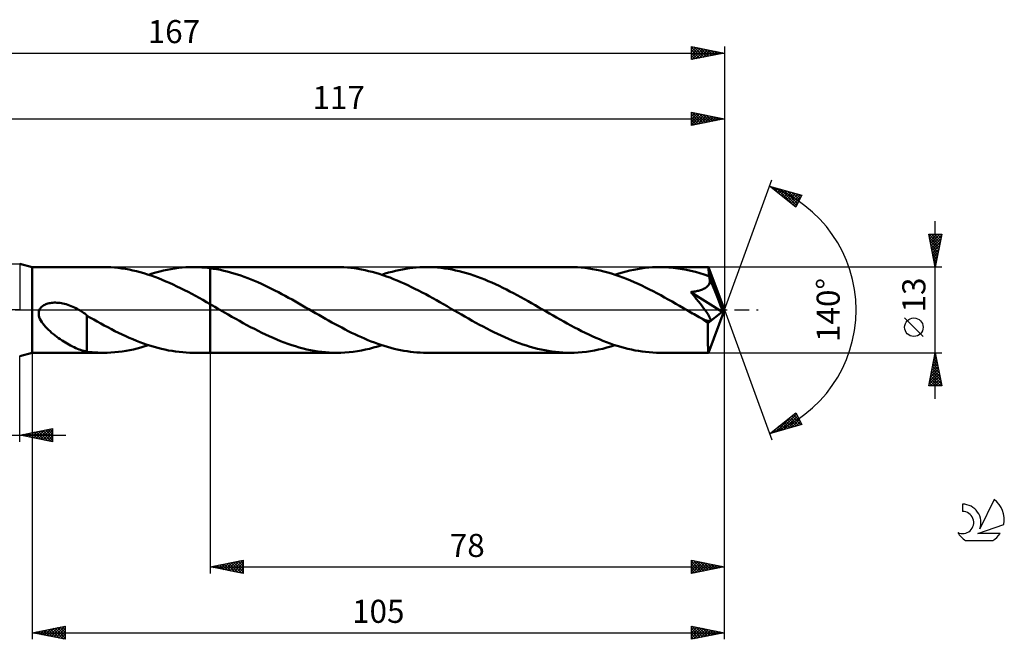
# Model space of a CAD drawing. Units: millimetres. Extents: x -17 to 209, y -50 to 44.
# Drawn here: x 60 to 209, y -50 to 44 of the extents above; entities that cross this region are included whole.
import ezdxf
from ezdxf.enums import TextEntityAlignment as Align

# ---------------------------------------------------------------- set-up
doc = ezdxf.new("R2010")
doc.units = ezdxf.units.MM
doc.header["$LTSCALE"] = 5.55
doc.linetypes.add('LONGDASH_DASH', pattern=[0.85, 0.4, -0.2, 0.05, -0.2])
for name, color, linetype in [('1', 4, 'CONTINUOUS'), ('2', 7, 'CONTINUOUS'), ('4', 2, 'LONGDASH_DASH'), ('CUT', 1, 'CONTINUOUS'), ('NOCUT', 7, 'CONTINUOUS'), ('SK2', 7, 'CONTINUOUS'), ('SK4', 2, 'LONGDASH_DASH'), ('SK6', 5, 'CONTINUOUS')]:
    doc.layers.add(name, color=color, linetype=linetype)
doc.styles.get("Standard").update_dxf_attribs({"font": 'Monospac821 BT'})

msp = doc.modelspace()

# ---------------------------------------------------------------- linework, layer by layer
at = {"layer": '1', "color": 4, "linetype": 'CONTINUOUS', "lineweight": 50}
for p, q in [((62, 6.5), (60.1, 7)), ((62, 6.5), (72.82, 6.5)), ((62, -6.5), (62, 6.5)), ((73.36, 6.49), (72.8, 6.5)), ((73.92, 6.47), (73.36, 6.49)), ((74.48, 6.43), (73.92, 6.47)), ((75.03, 6.37), (74.48, 6.43)), ((75.59, 6.3), (75.03, 6.37)), ((76.14, 6.22), (75.59, 6.3)), ((76.7, 6.12), (76.14, 6.22)), ((77.26, 6), (76.7, 6.12)), ((77.82, 5.87), (77.26, 6)), ((81.34, 5.84), (81.91, 5.98)), ((81.91, 5.98), (82.48, 6.1)), ((82.48, 6.1), (83.05, 6.21)), ((83.05, 6.21), (83.62, 6.29)), ((83.62, 6.29), (84.18, 6.37)), ((84.18, 6.37), (84.75, 6.43)), ((84.75, 6.43), (85.32, 6.47)), ((85.32, 6.47), (85.89, 6.49)), ((85.89, 6.49), (86.45, 6.5)), ((86.88, 6.5), (86.45, 6.5)), ((86.45, 6.5), (89, 6.5)), ((87.3, 6.48), (86.88, 6.5)), ((87.73, 6.46), (87.3, 6.48)), ((88.15, 6.43), (87.73, 6.46)), ((88.58, 6.39), (88.15, 6.43)), ((89, 6.33), (88.58, 6.39)), ((108.2, 6.5), (89, 6.5)), ((89, 6.5), (89, 6.5)), ((89, 6.33), (89, 6.5)), ((89, 0.87), (89, 6.5)), ((89.52, 6.26), (89, 6.34)), ((89, 6.33), (89, 6.33)), ((89, 6.33), (89, 6.33)), ((89, 6.33), (89, 6.33)), ((89, 6.33), (89, 6.33)), ((89, 6.33), (89, 6.33)), ((89, 6.33), (89, 6.33)), ((90.03, 6.18), (89.52, 6.26)), ((90.55, 6.08), (90.03, 6.18)), ((91.06, 5.96), (90.55, 6.08)), ((108.74, 6.49), (108.2, 6.5)), ((109.28, 6.47), (108.74, 6.49)), ((109.81, 6.43), (109.28, 6.47)), ((110.35, 6.38), (109.81, 6.43)), ((110.89, 6.32), (110.35, 6.38)), ((111.43, 6.24), (110.89, 6.32)), ((111.97, 6.14), (111.43, 6.24)), ((112.5, 6.03), (111.97, 6.14)), ((113.04, 5.91), (112.5, 6.03)), ((117.12, 5.94), (117.64, 6.05)), ((117.64, 6.05), (118.17, 6.16)), ((118.17, 6.16), (118.69, 6.25)), ((118.69, 6.25), (119.22, 6.33)), ((119.22, 6.33), (119.74, 6.39)), ((119.74, 6.39), (120.27, 6.44)), ((120.27, 6.44), (120.79, 6.47)), ((120.79, 6.47), (121.32, 6.49)), ((121.32, 6.49), (121.84, 6.5)), ((122.39, 6.49), (121.84, 6.5)), ((143.59, 6.5), (121.84, 6.5)), ((122.94, 6.47), (122.39, 6.49)), ((123.49, 6.43), (122.94, 6.47)), ((124.04, 6.38), (123.49, 6.43)), ((124.59, 6.31), (124.04, 6.38)), ((125.14, 6.22), (124.59, 6.31)), ((125.7, 6.12), (125.14, 6.22)), ((126.24, 6.01), (125.7, 6.12)), ((126.79, 5.88), (126.24, 6.01)), ((144.16, 6.49), (143.59, 6.5)), ((144.73, 6.47), (144.16, 6.49)), ((145.3, 6.43), (144.73, 6.47)), ((145.87, 6.37), (145.3, 6.43)), ((146.45, 6.29), (145.87, 6.37)), ((147.02, 6.2), (146.45, 6.29)), ((147.59, 6.09), (147.02, 6.2)), ((148.16, 5.97), (147.59, 6.09)), ((152.11, 5.84), (152.68, 5.98)), ((152.68, 5.98), (153.25, 6.1)), ((153.25, 6.1), (153.82, 6.2)), ((153.82, 6.2), (154.38, 6.29)), ((154.38, 6.29), (154.95, 6.37)), ((154.95, 6.37), (155.52, 6.43)), ((155.52, 6.43), (156.09, 6.47)), ((156.09, 6.47), (156.66, 6.49)), ((156.66, 6.49), (157.23, 6.5)), ((157.9, 6.49), (157.23, 6.5)), ((164.57, 6.5), (157.23, 6.5)), ((158.57, 6.45), (157.9, 6.49)), ((159.25, 6.4), (158.57, 6.45)), ((159.92, 6.31), (159.25, 6.4)), ((160.6, 6.21), (159.92, 6.31)), ((161.27, 6.09), (160.6, 6.21)), ((161.94, 5.94), (161.27, 6.09)), ((164.58, 6.5), (164.57, 6.5)), ((164.58, 6.49), (164.58, 6.5)), ((164.58, 6.5), (164.58, 6.5)), ((164.58, 6.5), (164.58, 6.5)), ((164.58, 6.5), (164.58, 6.5)), ((164.59, 6.47), (164.58, 6.49)), ((167, 0), (164.58, 6.49)), ((164.58, 6.49), (164.58, 6.49)), ((164.59, 6.43), (164.59, 6.47)), ((164.6, 6.38), (164.59, 6.43)), ((164.6, 6.31), (164.6, 6.38)), ((164.61, 6.22), (164.6, 6.31)), ((164.62, 6.13), (164.61, 6.22)), ((164.62, 6.02), (164.62, 6.13)), ((164.63, 5.89), (164.62, 6.02)), ((78.37, 5.73), (77.82, 5.87)), ((78.93, 5.57), (78.37, 5.73)), ((79.49, 5.39), (78.93, 5.57)), ((80.04, 5.21), (79.49, 5.39)), ((79.63, 5.34), (80.2, 5.53)), ((80.6, 5.01), (80.04, 5.21)), ((80.2, 5.53), (80.77, 5.69)), ((81.16, 4.8), (80.6, 5.01)), ((80.77, 5.69), (81.34, 5.84)), ((81.72, 4.57), (81.16, 4.8)), ((82.28, 4.34), (81.72, 4.57)), ((91.58, 5.84), (91.06, 5.96)), ((92.1, 5.7), (91.58, 5.84)), ((92.61, 5.55), (92.1, 5.7)), ((93.13, 5.39), (92.61, 5.55)), ((93.65, 5.22), (93.13, 5.39)), ((94.17, 5.04), (93.65, 5.22)), ((94.69, 4.84), (94.17, 5.04)), ((95.21, 4.64), (94.69, 4.84)), ((95.72, 4.42), (95.21, 4.64)), ((113.58, 5.77), (113.04, 5.91)), ((114.11, 5.62), (113.58, 5.77)), ((114.65, 5.46), (114.11, 5.62)), ((115.2, 5.29), (114.65, 5.46)), ((115.02, 5.35), (115.55, 5.51)), ((115.74, 5.1), (115.2, 5.29)), ((115.55, 5.51), (116.07, 5.67)), ((116.28, 4.9), (115.74, 5.1)), ((116.07, 5.67), (116.59, 5.81)), ((116.82, 4.69), (116.28, 4.9)), ((116.59, 5.81), (117.12, 5.94)), ((117.36, 4.47), (116.82, 4.69)), ((127.34, 5.74), (126.79, 5.88)), ((127.89, 5.59), (127.34, 5.74)), ((128.44, 5.42), (127.89, 5.59)), ((128.99, 5.24), (128.44, 5.42)), ((129.54, 5.04), (128.99, 5.24)), ((130.09, 4.83), (129.54, 5.04)), ((130.64, 4.62), (130.09, 4.83)), ((131.18, 4.39), (130.64, 4.62)), ((148.73, 5.83), (148.16, 5.97)), ((149.31, 5.68), (148.73, 5.83)), ((149.89, 5.51), (149.31, 5.68)), ((150.46, 5.33), (149.89, 5.51)), ((150.41, 5.34), (150.97, 5.52)), ((151.03, 5.13), (150.46, 5.33)), ((150.97, 5.52), (151.54, 5.69)), ((151.61, 4.92), (151.03, 5.13)), ((151.54, 5.69), (152.11, 5.84)), ((152.18, 4.7), (151.61, 4.92)), ((152.76, 4.46), (152.18, 4.7)), ((162.61, 5.77), (161.94, 5.94)), ((163.29, 5.58), (162.61, 5.77)), ((163.96, 5.37), (163.29, 5.58)), ((164.63, 5.14), (163.96, 5.37)), ((164.63, 5.76), (164.63, 5.89)), ((167, 0), (164.63, 5.76)), ((164.63, 5.14), (164.63, 5.76)), ((164.65, 5.11), (164.63, 5.14)), ((164.67, 5.07), (164.65, 5.11)), ((164.68, 5.03), (164.67, 5.07)), ((164.7, 4.99), (164.68, 5.03)), ((164.71, 4.95), (164.7, 4.99)), ((164.73, 4.91), (164.71, 4.95)), ((164.74, 4.87), (164.73, 4.91)), ((164.77, 4.73), (164.74, 4.87)), ((165.61, 2.78), (164.74, 4.87)), ((164.79, 4.6), (164.77, 4.73)), ((164.8, 4.46), (164.79, 4.6)), ((82.83, 4.09), (82.28, 4.34)), ((83.39, 3.84), (82.83, 4.09)), ((83.95, 3.57), (83.39, 3.84)), ((84.51, 3.3), (83.95, 3.57)), ((85.08, 3.02), (84.51, 3.3)), ((85.64, 2.73), (85.08, 3.02)), ((96.24, 4.2), (95.72, 4.42)), ((96.76, 3.96), (96.24, 4.2)), ((97.28, 3.72), (96.76, 3.96)), ((97.8, 3.47), (97.28, 3.72)), ((98.31, 3.22), (97.8, 3.47)), ((98.83, 2.96), (98.31, 3.22)), ((117.9, 4.23), (117.36, 4.47)), ((118.45, 3.99), (117.9, 4.23)), ((118.99, 3.74), (118.45, 3.99)), ((119.53, 3.48), (118.99, 3.74)), ((120.07, 3.21), (119.53, 3.48)), ((120.61, 2.94), (120.07, 3.21)), ((131.74, 4.15), (131.18, 4.39)), ((132.29, 3.9), (131.74, 4.15)), ((132.84, 3.64), (132.29, 3.9)), ((133.39, 3.37), (132.84, 3.64)), ((133.93, 3.1), (133.39, 3.37)), ((134.48, 2.82), (133.93, 3.1)), ((153.33, 4.22), (152.76, 4.46)), ((153.91, 3.96), (153.33, 4.22)), ((154.48, 3.69), (153.91, 3.96)), ((155.06, 3.41), (154.48, 3.69)), ((155.63, 3.12), (155.06, 3.41)), ((156.21, 2.83), (155.63, 3.12)), ((163.25, 2.96), (163.4, 3.01)), ((163.4, 3.01), (163.55, 3.06)), ((163.55, 3.06), (163.69, 3.11)), ((163.69, 3.11), (163.84, 3.18)), ((163.84, 3.18), (163.98, 3.24)), ((163.98, 3.24), (164.11, 3.32)), ((164.11, 3.32), (164.23, 3.4)), ((164.23, 3.4), (164.35, 3.49)), ((164.35, 3.49), (164.46, 3.59)), ((164.46, 3.59), (164.55, 3.7)), ((164.55, 3.7), (164.63, 3.81)), ((164.63, 3.81), (164.7, 3.93)), ((164.7, 3.93), (164.75, 4.06)), ((164.75, 4.06), (164.78, 4.19)), ((164.78, 4.19), (164.8, 4.32)), ((164.8, 4.32), (164.8, 4.46)), ((86.2, 2.43), (85.64, 2.73)), ((86.76, 2.13), (86.2, 2.43)), ((87.32, 1.82), (86.76, 2.13)), ((87.88, 1.51), (87.32, 1.82)), ((88.44, 1.19), (87.88, 1.51)), ((99.35, 2.69), (98.83, 2.96)), ((99.87, 2.41), (99.35, 2.69)), ((100.38, 2.13), (99.87, 2.41)), ((100.9, 1.85), (100.38, 2.13)), ((101.42, 1.56), (100.9, 1.85)), ((101.93, 1.27), (101.42, 1.56)), ((121.15, 2.66), (120.61, 2.94)), ((121.69, 2.37), (121.15, 2.66)), ((122.23, 2.08), (121.69, 2.37)), ((122.77, 1.78), (122.23, 2.08)), ((123.31, 1.48), (122.77, 1.78)), ((135.03, 2.53), (134.48, 2.82)), ((135.58, 2.23), (135.03, 2.53)), ((136.13, 1.93), (135.58, 2.23)), ((136.68, 1.63), (136.13, 1.93)), ((137.22, 1.32), (136.68, 1.63)), ((156.78, 2.53), (156.21, 2.83)), ((157.35, 2.22), (156.78, 2.53)), ((157.92, 1.91), (157.35, 2.22)), ((158.49, 1.59), (157.92, 1.91)), ((159.06, 1.27), (158.49, 1.59)), ((161.91, 2.71), (162.09, 2.73)), ((162.35, 2.18), (161.91, 2.71)), ((166.67, -0.27), (161.91, 2.71)), ((162.09, 2.73), (162.26, 2.75)), ((162.26, 2.75), (162.44, 2.78)), ((162.73, 1.71), (162.35, 2.18)), ((162.44, 2.78), (162.61, 2.81)), ((162.61, 2.81), (162.77, 2.85)), ((163.08, 1.29), (162.73, 1.71)), ((162.77, 2.85), (162.94, 2.88)), ((162.94, 2.88), (163.1, 2.92)), ((163.1, 2.92), (163.25, 2.96)), ((166.01, 1.8), (165.61, 2.78)), ((166.24, 1.21), (166.01, 1.8)), ((63.01, -0.26), (63.1, 0)), ((63.1, 0), (63.17, 0.15)), ((63.17, 0.15), (63.27, 0.28)), ((63.27, 0.28), (63.37, 0.41)), ((63.37, 0.41), (63.5, 0.52)), ((63.5, 0.52), (63.63, 0.62)), ((63.63, 0.62), (63.77, 0.71)), ((63.77, 0.71), (63.92, 0.79)), ((63.92, 0.79), (64.07, 0.86)), ((64.07, 0.86), (64.23, 0.92)), ((64.23, 0.92), (64.39, 0.97)), ((64.39, 0.97), (64.56, 1.01)), ((64.56, 1.01), (64.74, 1.05)), ((64.74, 1.05), (64.92, 1.07)), ((64.92, 1.07), (65.12, 1.09)), ((65.12, 1.09), (65.32, 1.11)), ((65.32, 1.11), (65.53, 1.11)), ((65.74, 1.1), (65.53, 1.11)), ((65.96, 1.09), (65.74, 1.1)), ((66.19, 1.06), (65.96, 1.09)), ((66.42, 1.03), (66.19, 1.06)), ((66.65, 0.98), (66.42, 1.03)), ((66.9, 0.92), (66.65, 0.98)), ((67.14, 0.86), (66.9, 0.92)), ((67.39, 0.78), (67.14, 0.86)), ((67.64, 0.69), (67.39, 0.78)), ((67.9, 0.59), (67.64, 0.69)), ((68.14, 0.49), (67.9, 0.59)), ((68.39, 0.37), (68.14, 0.49)), ((68.64, 0.25), (68.39, 0.37)), ((68.89, 0.11), (68.64, 0.25)), ((68.92, 0.1), (68.89, 0.11)), ((68.95, 0.08), (68.92, 0.1)), ((68.99, 0.06), (68.95, 0.08)), ((69.02, 0.04), (68.99, 0.06)), ((69.05, 0.02), (69.02, 0.04)), ((69.09, 0), (69.05, 0.02)), ((69.26, -0.1), (69.09, 0)), ((89, 0.87), (88.44, 1.19)), ((89.36, 0.66), (89, 0.87)), ((89, 0.87), (89, 0.87)), ((89, 0.87), (89, 0.87)), ((89, 0.87), (89, 0.87)), ((89, 0), (89, 0.87)), ((89, 0), (89, 0.87)), ((89, -6.5), (89, 0.87)), ((89, -6.5), (89, 0)), ((89, -6.5), (89, 0)), ((89.72, 0.45), (89.36, 0.66)), ((90.09, 0.24), (89.72, 0.45)), ((90.45, 0.03), (90.09, 0.24)), ((90.81, -0.17), (90.45, 0.03)), ((102.45, 0.98), (101.93, 1.27)), ((102.97, 0.68), (102.45, 0.98)), ((103.48, 0.38), (102.97, 0.68)), ((103.98, 0.1), (103.48, 0.38)), ((104.48, -0.19), (103.98, 0.1)), ((123.85, 1.17), (123.31, 1.48)), ((124.39, 0.87), (123.85, 1.17)), ((124.93, 0.55), (124.39, 0.87)), ((125.47, 0.24), (124.93, 0.55)), ((126.02, -0.07), (125.47, 0.24)), ((137.77, 1.01), (137.22, 1.32)), ((138.32, 0.7), (137.77, 1.01)), ((138.87, 0.38), (138.32, 0.7)), ((139.41, 0.07), (138.87, 0.38)), ((139.95, -0.24), (139.41, 0.07)), ((159.64, 0.94), (159.06, 1.27)), ((160.22, 0.61), (159.64, 0.94)), ((160.79, 0.28), (160.22, 0.61)), ((161.37, -0.05), (160.79, 0.28)), ((163.37, 0.91), (163.08, 1.29)), ((163.63, 0.58), (163.37, 0.91)), ((163.86, 0.29), (163.63, 0.58)), ((164.05, 0.03), (163.86, 0.29)), ((164.21, -0.19), (164.05, 0.03)), ((164.58, -6.49), (167, 0)), ((166.38, 0.82), (166.24, 1.21)), ((166.48, 0.54), (166.38, 0.82)), ((166.55, 0.32), (166.48, 0.54)), ((166.6, 0.15), (166.55, 0.32)), ((166.6, 0.08), (166.59, 0.15)), ((167, 0), (166.59, 0.15)), ((166.6, 0.15), (166.59, 0.15)), ((167, 0), (166.6, 0.15)), ((166.62, 0.01), (166.6, 0.08)), ((166.63, -0.05), (166.62, 0.01)), ((62.98, -0.54), (63.01, -0.26)), ((63.01, -0.82), (62.98, -0.54)), ((63.07, -1.09), (63.01, -0.82)), ((63.17, -1.35), (63.07, -1.09)), ((63.3, -1.6), (63.17, -1.35)), ((69.44, -0.21), (69.26, -0.1)), ((69.61, -0.32), (69.44, -0.21)), ((69.78, -0.44), (69.61, -0.32)), ((69.96, -0.56), (69.78, -0.44)), ((70.13, -0.68), (69.96, -0.56)), ((70.3, -0.81), (70.13, -0.68)), ((70.3, -2.96), (70.3, -0.81)), ((70.82, -1.18), (70.3, -0.88)), ((71.33, -1.47), (70.82, -1.18)), ((71.85, -1.76), (71.33, -1.47)), ((91.17, -0.38), (90.81, -0.17)), ((91.74, -0.71), (91.17, -0.38)), ((92.3, -1.03), (91.74, -0.71)), ((92.87, -1.35), (92.3, -1.03)), ((93.44, -1.67), (92.87, -1.35)), ((104.98, -0.48), (104.48, -0.19)), ((105.48, -0.76), (104.98, -0.48)), ((105.98, -1.05), (105.48, -0.76)), ((106.47, -1.33), (105.98, -1.05)), ((106.97, -1.61), (106.47, -1.33)), ((126.56, -0.38), (126.02, -0.07)), ((127.11, -0.7), (126.56, -0.38)), ((127.65, -1.01), (127.11, -0.7)), ((128.2, -1.32), (127.65, -1.01)), ((128.75, -1.63), (128.2, -1.32)), ((140.49, -0.55), (139.95, -0.24)), ((141.02, -0.86), (140.49, -0.55)), ((141.56, -1.16), (141.02, -0.86)), ((142.1, -1.47), (141.56, -1.16)), ((142.64, -1.77), (142.1, -1.47)), ((161.94, -0.38), (161.37, -0.05)), ((162.18, -0.52), (161.94, -0.38)), ((162.43, -0.66), (162.18, -0.52)), ((162.67, -0.8), (162.43, -0.66)), ((162.91, -0.94), (162.67, -0.8)), ((163.16, -1.08), (162.91, -0.94)), ((163.4, -1.22), (163.16, -1.08)), ((163.5, -1.27), (163.4, -1.22)), ((163.61, -1.32), (163.5, -1.27)), ((163.71, -1.37), (163.61, -1.32)), ((163.81, -1.42), (163.71, -1.37)), ((163.91, -1.46), (163.81, -1.42)), ((164.01, -1.51), (163.91, -1.46)), ((164.34, -0.38), (164.21, -0.19)), ((164.45, -0.54), (164.34, -0.38)), ((164.54, -0.68), (164.45, -0.54)), ((164.51, -2.01), (166.67, -0.27)), ((164.61, -0.8), (164.54, -0.68)), ((164.67, -0.9), (164.61, -0.8)), ((164.72, -1), (164.67, -0.9)), ((164.77, -1.09), (164.72, -1)), ((164.81, -1.18), (164.77, -1.09)), ((164.85, -1.26), (164.81, -1.18)), ((164.87, -1.34), (164.85, -1.26)), ((164.89, -1.42), (164.87, -1.34)), ((164.88, -1.55), (164.89, -1.48)), ((164.89, -1.48), (164.89, -1.42)), ((166.64, -0.11), (166.63, -0.05)), ((166.65, -0.16), (166.64, -0.11)), ((166.66, -0.22), (166.65, -0.16)), ((166.67, -0.27), (166.66, -0.22)), ((63.44, -1.84), (63.3, -1.6)), ((63.61, -2.07), (63.44, -1.84)), ((63.79, -2.3), (63.61, -2.07)), ((63.99, -2.54), (63.79, -2.3)), ((64.21, -2.77), (63.99, -2.54)), ((64.45, -3), (64.21, -2.77)), ((70.3, -2.96), (70.3, -2.96)), ((70.3, -2.96), (70.3, -2.96)), ((70.3, -2.96), (70.3, -2.96)), ((70.3, -2.96), (70.3, -2.96)), ((70.3, -2.96), (70.3, -2.96)), ((70.3, -2.96), (70.3, -2.96)), ((70.3, -6.34), (70.3, -2.96)), ((72.39, -2.06), (71.85, -1.76)), ((72.92, -2.35), (72.39, -2.06)), ((73.47, -2.64), (72.92, -2.35)), ((74.01, -2.92), (73.47, -2.64)), ((74.55, -3.2), (74.01, -2.92)), ((94, -1.99), (93.44, -1.67)), ((94.57, -2.29), (94, -1.99)), ((95.14, -2.6), (94.57, -2.29)), ((95.71, -2.89), (95.14, -2.6)), ((96.27, -3.18), (95.71, -2.89)), ((107.47, -1.89), (106.97, -1.61)), ((107.97, -2.16), (107.47, -1.89)), ((108.46, -2.43), (107.97, -2.16)), ((108.96, -2.69), (108.46, -2.43)), ((109.46, -2.95), (108.96, -2.69)), ((109.95, -3.2), (109.46, -2.95)), ((129.3, -1.94), (128.75, -1.63)), ((129.85, -2.24), (129.3, -1.94)), ((130.4, -2.53), (129.85, -2.24)), ((130.95, -2.82), (130.4, -2.53)), ((131.5, -3.1), (130.95, -2.82)), ((143.18, -2.07), (142.64, -1.77)), ((143.72, -2.36), (143.18, -2.07)), ((144.26, -2.65), (143.72, -2.36)), ((144.8, -2.93), (144.26, -2.65)), ((145.34, -3.2), (144.8, -2.93)), ((164.11, -1.54), (164.01, -1.51)), ((164.21, -1.58), (164.11, -1.54)), ((164.3, -1.61), (164.21, -1.58)), ((164.39, -1.64), (164.3, -1.61)), ((164.48, -1.66), (164.39, -1.64)), ((164.56, -1.67), (164.48, -1.66)), ((164.5, -2.8), (164.51, -2.41)), ((164.5, -3.17), (164.5, -2.8)), ((164.51, -2.41), (164.51, -2.01)), ((164.64, -1.68), (164.56, -1.67)), ((164.64, -1.68), (164.71, -1.68)), ((164.71, -1.68), (164.78, -1.66)), ((164.78, -1.66), (164.83, -1.63)), ((164.83, -1.63), (164.86, -1.6)), ((164.86, -1.6), (164.88, -1.55)), ((64.7, -3.23), (64.45, -3)), ((64.95, -3.45), (64.7, -3.23)), ((65.21, -3.66), (64.95, -3.45)), ((65.47, -3.87), (65.21, -3.66)), ((65.73, -4.07), (65.47, -3.87)), ((65.99, -4.26), (65.73, -4.07)), ((66.25, -4.44), (65.99, -4.26)), ((66.52, -4.62), (66.25, -4.44)), ((75.1, -3.47), (74.55, -3.2)), ((75.64, -3.73), (75.1, -3.47)), ((76.18, -3.98), (75.64, -3.73)), ((76.72, -4.22), (76.18, -3.98)), ((77.26, -4.45), (76.72, -4.22)), ((77.81, -4.68), (77.26, -4.45)), ((96.84, -3.46), (96.27, -3.18)), ((97.4, -3.74), (96.84, -3.46)), ((97.97, -4), (97.4, -3.74)), ((98.54, -4.25), (97.97, -4)), ((99.1, -4.49), (98.54, -4.25)), ((110.45, -3.45), (109.95, -3.2)), ((110.94, -3.69), (110.45, -3.45)), ((111.44, -3.92), (110.94, -3.69)), ((111.94, -4.14), (111.44, -3.92)), ((112.43, -4.36), (111.94, -4.14)), ((112.93, -4.57), (112.43, -4.36)), ((132.05, -3.38), (131.5, -3.1)), ((132.6, -3.64), (132.05, -3.38)), ((133.15, -3.9), (132.6, -3.64)), ((133.7, -4.15), (133.15, -3.9)), ((134.24, -4.39), (133.7, -4.15)), ((134.79, -4.62), (134.24, -4.39)), ((145.88, -3.47), (145.34, -3.2)), ((146.42, -3.73), (145.88, -3.47)), ((146.96, -3.98), (146.42, -3.73)), ((147.5, -4.22), (146.96, -3.98)), ((148.04, -4.45), (147.5, -4.22)), ((148.58, -4.68), (148.04, -4.45)), ((164.51, -3.53), (164.5, -3.17)), ((164.51, -3.88), (164.51, -3.53)), ((164.51, -4.22), (164.51, -3.88)), ((164.51, -4.54), (164.51, -4.22)), ((66.78, -4.79), (66.52, -4.62)), ((67.04, -4.95), (66.78, -4.79)), ((67.3, -5.11), (67.04, -4.95)), ((67.57, -5.26), (67.3, -5.11)), ((67.83, -5.4), (67.57, -5.26)), ((68.09, -5.54), (67.83, -5.4)), ((68.35, -5.66), (68.09, -5.54)), ((68.6, -5.78), (68.35, -5.66)), ((68.85, -5.89), (68.6, -5.78)), ((69.1, -5.98), (68.85, -5.89)), ((77.37, -5.98), (77.93, -5.84)), ((78.35, -4.89), (77.81, -4.68)), ((77.93, -5.84), (78.5, -5.69)), ((78.89, -5.09), (78.35, -4.89)), ((78.5, -5.69), (79.07, -5.52)), ((79.43, -5.28), (78.89, -5.09)), ((79.07, -5.52), (79.63, -5.34)), ((79.97, -5.45), (79.43, -5.28)), ((80.51, -5.62), (79.97, -5.45)), ((81.05, -5.77), (80.51, -5.62)), ((81.59, -5.9), (81.05, -5.77)), ((82.13, -6.03), (81.59, -5.9)), ((99.67, -4.72), (99.1, -4.49)), ((100.23, -4.94), (99.67, -4.72)), ((100.8, -5.15), (100.23, -4.94)), ((101.37, -5.34), (100.8, -5.15)), ((101.94, -5.52), (101.37, -5.34)), ((102.51, -5.69), (101.94, -5.52)), ((103.08, -5.84), (102.51, -5.69)), ((103.65, -5.98), (103.08, -5.84)), ((112.56, -6.02), (113.18, -5.88)), ((113.42, -4.77), (112.93, -4.57)), ((113.18, -5.88), (113.79, -5.72)), ((113.91, -4.96), (113.42, -4.77)), ((113.79, -5.72), (114.41, -5.54)), ((114.41, -5.14), (113.91, -4.96)), ((114.91, -5.31), (114.41, -5.14)), ((114.41, -5.54), (115.02, -5.35)), ((115.4, -5.47), (114.91, -5.31)), ((115.9, -5.62), (115.4, -5.47)), ((116.39, -5.76), (115.9, -5.62)), ((116.89, -5.88), (116.39, -5.76)), ((117.38, -6), (116.89, -5.88)), ((135.34, -4.84), (134.79, -4.62)), ((135.89, -5.04), (135.34, -4.84)), ((136.45, -5.24), (135.89, -5.04)), ((137, -5.42), (136.45, -5.24)), ((137.54, -5.59), (137, -5.42)), ((138.09, -5.74), (137.54, -5.59)), ((138.65, -5.89), (138.09, -5.74)), ((139.2, -6.01), (138.65, -5.89)), ((147.93, -6.02), (148.55, -5.88)), ((148.55, -5.88), (149.17, -5.72)), ((149.12, -4.89), (148.58, -4.68)), ((149.66, -5.09), (149.12, -4.89)), ((149.17, -5.72), (149.79, -5.54)), ((150.2, -5.28), (149.66, -5.09)), ((149.79, -5.54), (150.41, -5.34)), ((150.74, -5.45), (150.2, -5.28)), ((151.28, -5.62), (150.74, -5.45)), ((151.82, -5.77), (151.28, -5.62)), ((152.37, -5.9), (151.82, -5.77)), ((152.91, -6.03), (152.37, -5.9)), ((164.51, -4.85), (164.51, -4.54)), ((164.52, -5.13), (164.51, -4.85)), ((164.52, -5.39), (164.52, -5.13)), ((164.53, -5.62), (164.52, -5.39)), ((164.53, -5.82), (164.53, -5.62)), ((164.54, -6), (164.53, -5.82)), ((60.1, -7), (62, -6.5)), ((62, -6.5), (72.82, -6.5)), ((69.34, -6.07), (69.1, -5.98)), ((69.58, -6.15), (69.34, -6.07)), ((69.82, -6.21), (69.58, -6.15)), ((70.06, -6.27), (69.82, -6.21)), ((70.3, -6.32), (70.06, -6.27)), ((70.7, -6.39), (70.3, -6.34)), ((71.11, -6.43), (70.7, -6.39)), ((71.52, -6.46), (71.11, -6.43)), ((71.95, -6.48), (71.52, -6.46)), ((72.38, -6.5), (71.95, -6.48)), ((72.81, -6.5), (72.38, -6.5)), ((72.81, -6.5), (73.38, -6.49)), ((73.38, -6.49), (73.95, -6.47)), ((73.95, -6.47), (74.52, -6.43)), ((74.52, -6.43), (75.09, -6.37)), ((75.09, -6.37), (75.66, -6.29)), ((75.66, -6.29), (76.23, -6.2)), ((76.23, -6.2), (76.79, -6.1)), ((76.79, -6.1), (77.37, -5.98)), ((82.67, -6.14), (82.13, -6.03)), ((83.21, -6.23), (82.67, -6.14)), ((83.75, -6.31), (83.21, -6.23)), ((84.3, -6.38), (83.75, -6.31)), ((84.84, -6.43), (84.3, -6.38)), ((85.37, -6.47), (84.84, -6.43)), ((85.91, -6.49), (85.37, -6.47)), ((86.45, -6.5), (85.91, -6.49)), ((86.45, -6.5), (89, -6.5)), ((89, -6.5), (89, -6.5)), ((89, -6.5), (108.2, -6.5)), ((104.22, -6.1), (103.65, -5.98)), ((104.79, -6.2), (104.22, -6.1)), ((105.36, -6.29), (104.79, -6.2)), ((105.93, -6.37), (105.36, -6.29)), ((106.49, -6.43), (105.93, -6.37)), ((107.06, -6.47), (106.49, -6.43)), ((107.63, -6.49), (107.06, -6.47)), ((108.2, -6.5), (107.63, -6.49)), ((108.2, -6.5), (108.83, -6.49)), ((108.83, -6.49), (109.45, -6.46)), ((109.45, -6.46), (110.08, -6.41)), ((110.08, -6.41), (110.7, -6.34)), ((110.7, -6.34), (111.33, -6.25)), ((111.33, -6.25), (111.95, -6.15)), ((111.95, -6.15), (112.56, -6.02)), ((117.88, -6.1), (117.38, -6)), ((118.38, -6.2), (117.88, -6.1)), ((118.87, -6.28), (118.38, -6.2)), ((119.37, -6.34), (118.87, -6.28)), ((119.86, -6.4), (119.37, -6.34)), ((120.36, -6.44), (119.86, -6.4)), ((120.85, -6.48), (120.36, -6.44)), ((121.34, -6.49), (120.85, -6.48)), ((121.84, -6.5), (121.34, -6.49)), ((121.84, -6.5), (143.59, -6.5)), ((139.75, -6.13), (139.2, -6.01)), ((140.29, -6.22), (139.75, -6.13)), ((140.84, -6.31), (140.29, -6.22)), ((141.39, -6.38), (140.84, -6.31)), ((141.93, -6.43), (141.39, -6.38)), ((142.49, -6.47), (141.93, -6.43)), ((143.04, -6.49), (142.49, -6.47)), ((143.59, -6.5), (143.04, -6.49)), ((143.59, -6.5), (144.21, -6.49)), ((144.21, -6.49), (144.83, -6.46)), ((144.83, -6.46), (145.45, -6.41)), ((145.45, -6.41), (146.07, -6.34)), ((146.07, -6.34), (146.69, -6.25)), ((146.69, -6.25), (147.31, -6.15)), ((147.31, -6.15), (147.93, -6.02)), ((153.45, -6.14), (152.91, -6.03)), ((153.99, -6.23), (153.45, -6.14)), ((154.53, -6.31), (153.99, -6.23)), ((155.06, -6.38), (154.53, -6.31)), ((155.6, -6.43), (155.06, -6.38)), ((156.15, -6.47), (155.6, -6.43)), ((156.69, -6.49), (156.15, -6.47)), ((157.23, -6.5), (156.69, -6.49)), ((157.23, -6.5), (164.57, -6.5)), ((164.54, -6.15), (164.54, -6)), ((164.55, -6.27), (164.54, -6.15)), ((164.55, -6.37), (164.55, -6.27)), ((164.56, -6.44), (164.55, -6.37)), ((164.57, -6.49), (164.56, -6.44)), ((164.57, -6.5), (164.57, -6.49)), ((164.57, -6.5), (164.58, -6.5)), ((164.58, -6.5), (164.58, -6.49)), ((164.58, -6.49), (164.58, -6.49)), ((164.58, -6.5), (164.58, -6.5)), ((164.58, -6.5), (164.58, -6.5)), ((164.58, -6.5), (164.58, -6.5))]:
    msp.add_line(p, q, dxfattribs=at)
msp.add_ellipse((167, 0), major_axis=(-9.19, 5.97), ratio=0.278612, start_param=1.35449, end_param=1.479722, dxfattribs=at)
at = {"layer": '2', "color": 7, "linetype": 'CONTINUOUS', "lineweight": 25}
for p, q in [((162, 28), (162, 30)), ((162, 30), (167, 29)), ((162, 29.78), (162.18, 29.96)), ((162, 29.35), (162.54, 29.89)), ((162.16, 29.97), (163.77, 28.35)), ((167, 30), (167, 0)), ((50, 29), (167, 29)), ((162, 28.93), (162.89, 29.82)), ((162, 28.51), (163.24, 29.75)), ((162, 29.7), (163.42, 28.28)), ((162, 28.08), (163.6, 29.68)), ((162, 29.28), (163.07, 28.21)), ((167, 29), (162, 28)), ((162, 28.86), (162.71, 28.14)), ((162, 28.43), (162.36, 28.07)), ((162.43, 28.09), (163.95, 29.61)), ((162.69, 29.86), (164.13, 28.43)), ((162.96, 28.19), (164.31, 29.54)), ((163.22, 29.76), (164.48, 28.5)), ((163.49, 28.3), (164.66, 29.47)), ((163.75, 29.65), (164.83, 28.57)), ((164.02, 28.4), (165.01, 29.4)), ((164.28, 29.54), (165.19, 28.64)), ((164.55, 28.51), (165.37, 29.33)), ((164.81, 29.44), (165.54, 28.71)), ((165.08, 28.62), (165.72, 29.26)), ((165.34, 29.33), (165.9, 28.78)), ((165.61, 28.72), (166.07, 29.19)), ((165.87, 29.23), (166.25, 28.85)), ((166.14, 28.83), (166.43, 29.11)), ((166.4, 29.12), (166.6, 28.92)), ((166.67, 28.93), (166.78, 29.04)), ((166.93, 29.01), (166.96, 28.99)), ((162, 28.01), (162.01, 28)), ((167, 0), (174.18, 19.73)), ((173.84, 18.79), (178.75, 17.4)), ((177.83, 15.62), (173.84, 18.79)), ((173.85, 18.78), (173.86, 18.79)), ((174.09, 18.6), (174.19, 18.69)), ((174.32, 18.66), (175.51, 17.46)), ((174.33, 18.41), (174.52, 18.6)), ((174.56, 18.22), (174.85, 18.51)), ((174.8, 18.03), (175.18, 18.41)), ((174.91, 18.49), (177.58, 15.82)), ((175.04, 17.84), (175.51, 18.32)), ((175.27, 17.66), (175.84, 18.22)), ((175.5, 18.32), (177.96, 15.87)), ((175.51, 17.47), (176.17, 18.13)), ((175.74, 17.28), (176.5, 18.04)), ((175.98, 17.09), (176.83, 17.94)), ((176.1, 18.15), (178.1, 16.15)), ((176.69, 17.98), (178.25, 16.43)), ((176.22, 16.9), (177.16, 17.85)), ((176.45, 16.72), (177.49, 17.76)), ((176.69, 16.53), (177.82, 17.66)), ((176.93, 16.34), (178.15, 17.57)), ((177.16, 16.15), (178.48, 17.47)), ((177.28, 17.82), (178.39, 16.71)), ((177.4, 15.96), (178.65, 17.22)), ((178.75, 17.4), (177.83, 15.62)), ((177.88, 17.65), (178.53, 16.99)), ((178.47, 17.48), (178.68, 17.27)), ((177.64, 15.78), (178.2, 16.34)), ((199, -13.5), (199, 13.5)), ((199, 6.5), (198, 11.5)), ((198, 11.5), (200, 11.5)), ((198.02, 11.5), (199.67, 9.85)), ((198.07, 11.15), (198.42, 11.5)), ((198.1, 11), (199.6, 9.5)), ((198.14, 10.8), (198.84, 11.5)), ((198.21, 10.45), (199.26, 11.5)), ((198.21, 10.47), (199.53, 9.15)), ((198.28, 10.09), (199.69, 11.5)), ((198.35, 9.74), (199.97, 11.36)), ((198.42, 9.39), (199.87, 10.83)), ((198.45, 11.5), (199.74, 10.21)), ((198.87, 11.5), (199.81, 10.56)), ((200, 11.5), (199, 6.5)), ((199.3, 11.5), (199.88, 10.91)), ((199.72, 11.5), (199.95, 11.27)), ((198.31, 9.94), (199.46, 8.79)), ((198.42, 9.41), (199.39, 8.44)), ((198.49, 9.03), (199.76, 10.3)), ((198.56, 8.68), (199.65, 9.77)), ((198.63, 8.33), (199.55, 9.24)), ((198.52, 8.88), (199.32, 8.08)), ((198.63, 8.35), (199.25, 7.73)), ((198.71, 7.97), (199.44, 8.71)), ((198.74, 7.82), (199.18, 7.38)), ((198.78, 7.62), (199.34, 8.18)), ((198.85, 7.27), (199.23, 7.65)), ((200, 6.5), (164.63, 6.5)), ((198.84, 7.29), (199.1, 7.02)), ((198.92, 6.91), (199.12, 7.12)), ((198.95, 6.76), (199.03, 6.67)), ((198.99, 6.56), (199.02, 6.59)), ((167, -40), (167, 0)), ((167, -50), (167, 0)), ((167, 0), (174.18, -19.73)), ((197.15, -4.02), (194.35, -1.22)), ((60.1, -20), (60.1, -7)), ((62, -6.5), (62, -50)), ((89, -6.5), (89, -40)), ((164.63, -6.5), (200, -6.5)), ((198, -11.5), (199, -6.5)), ((198.78, -7.59), (199.14, -7.22)), ((198.87, -7.16), (199.2, -7.49)), ((198.89, -7.06), (199.07, -6.87)), ((198.94, -6.81), (199.09, -6.96)), ((198.99, -6.53), (199, -6.52)), ((199, -6.5), (200, -11.5)), ((198.36, -9.71), (199.43, -8.64)), ((198.46, -9.18), (199.36, -8.28)), ((198.51, -8.93), (199.73, -10.15)), ((198.57, -8.65), (199.29, -7.93)), ((198.58, -8.58), (199.62, -9.62)), ((198.66, -8.22), (199.52, -9.09)), ((198.68, -8.12), (199.22, -7.58)), ((198.73, -7.87), (199.41, -8.56)), ((198.8, -7.52), (199.31, -8.03)), ((198.04, -11.3), (199.64, -9.7)), ((198.15, -10.77), (199.57, -9.35)), ((198.23, -10.35), (199.39, -11.5)), ((198.25, -10.24), (199.5, -8.99)), ((198.26, -11.5), (199.71, -10.05)), ((198.3, -9.99), (199.81, -11.5)), ((198.37, -9.64), (199.94, -11.21)), ((198.44, -9.28), (199.84, -10.68)), ((198.69, -11.5), (199.78, -10.41)), ((200, -11.5), (198, -11.5)), ((198.02, -11.41), (198.11, -11.5)), ((198.09, -11.05), (198.54, -11.5)), ((198.16, -10.7), (198.96, -11.5)), ((199.11, -11.5), (199.85, -10.76)), ((199.54, -11.5), (199.92, -11.11)), ((199.96, -11.5), (199.99, -11.47)), ((173.84, -18.79), (177.83, -15.62)), ((174.84, -18.51), (177.35, -16.01)), ((175.44, -18.34), (177.94, -15.83)), ((176.03, -18.17), (178.09, -16.12)), ((176.62, -18), (178.23, -16.4)), ((177.01, -16.28), (178.27, -17.54)), ((177.24, -16.09), (178.6, -17.44)), ((177.48, -15.9), (178.5, -16.91)), ((177.72, -15.71), (178.05, -16.04)), ((177.83, -15.62), (178.75, -17.4)), ((178.75, -17.4), (173.84, -18.79)), ((174.25, -18.68), (175.27, -17.65)), ((175.12, -17.78), (175.63, -18.29)), ((175.35, -17.59), (175.96, -18.19)), ((175.59, -17.4), (176.29, -18.1)), ((175.83, -17.21), (176.62, -18)), ((176.06, -17.03), (176.95, -17.91)), ((176.3, -16.84), (177.28, -17.82)), ((176.54, -16.65), (177.61, -17.72)), ((176.77, -16.46), (177.94, -17.63)), ((177.21, -17.83), (178.37, -16.68)), ((177.81, -17.67), (178.52, -16.96)), ((178.4, -17.5), (178.66, -17.24)), ((31.1, -19), (67.1, -19)), ((60.1, -19), (65.1, -18)), ((65.1, -20), (60.1, -19)), ((60.12, -19), (60.13, -19.01)), ((60.14, -19.01), (60.16, -18.99)), ((60.48, -18.92), (60.66, -19.11)), ((60.5, -19.08), (60.69, -18.88)), ((60.83, -18.85), (61.19, -19.22)), ((60.85, -19.15), (61.22, -18.78)), ((61.18, -18.78), (61.72, -19.32)), ((61.2, -19.22), (61.75, -18.67)), ((61.54, -18.71), (62.25, -19.43)), ((61.56, -19.29), (62.29, -18.56)), ((61.89, -18.64), (62.78, -19.54)), ((61.91, -19.36), (62.82, -18.46)), ((62.24, -18.57), (63.31, -19.64)), ((62.26, -19.43), (63.35, -18.35)), ((62.6, -18.5), (63.85, -19.75)), ((62.62, -19.5), (63.88, -18.24)), ((62.95, -18.43), (64.38, -19.86)), ((62.97, -19.57), (64.41, -18.14)), ((63.3, -18.36), (64.91, -19.96)), ((63.32, -19.64), (64.94, -18.03)), ((63.66, -18.29), (65.1, -19.73)), ((63.68, -19.72), (65.1, -18.29)), ((64.01, -18.22), (65.1, -19.31)), ((64.03, -19.79), (65.1, -18.72)), ((64.36, -18.15), (65.1, -18.88)), ((64.39, -19.86), (65.1, -19.14)), ((64.72, -18.08), (65.1, -18.46)), ((65.07, -18.01), (65.1, -18.03)), ((65.1, -18), (65.1, -20)), ((173.94, -18.72), (173.97, -18.76)), ((174.17, -18.53), (174.3, -18.66)), ((174.41, -18.34), (174.63, -18.57)), ((174.64, -18.15), (174.96, -18.47)), ((174.88, -17.97), (175.29, -18.38)), ((64.74, -19.93), (65.1, -19.57)), ((65.09, -20), (65.1, -19.99)), ((89, -39), (94, -38)), ((89.84, -39.17), (90.26, -38.75)), ((90.07, -38.79), (90.61, -39.32)), ((90.19, -39.24), (90.79, -38.64)), ((90.43, -38.71), (91.14, -39.43)), ((90.55, -39.31), (91.32, -38.54)), ((90.78, -38.64), (91.67, -39.53)), ((90.9, -39.38), (91.85, -38.43)), ((91.14, -38.57), (92.2, -39.64)), ((91.26, -39.45), (92.38, -38.32)), ((91.49, -38.5), (92.73, -39.75)), ((91.61, -39.52), (92.91, -38.22)), ((91.84, -38.43), (93.26, -39.85)), ((91.96, -39.59), (93.44, -38.11)), ((92.2, -38.36), (93.79, -39.96)), ((92.32, -39.66), (93.97, -38.01)), ((92.55, -38.29), (94, -39.74)), ((92.67, -39.73), (94, -38.4)), ((92.9, -38.22), (94, -39.32)), ((93.02, -39.8), (94, -38.83)), ((93.26, -38.15), (94, -38.89)), ((93.61, -38.08), (94, -38.47)), ((93.96, -38.01), (94, -38.04)), ((94, -38), (94, -40)), ((162, -40), (162, -38)), ((162, -38), (167, -39)), ((162, -38.34), (162.28, -38.06)), ((162, -38.76), (162.64, -38.13)), ((162, -38.18), (163.52, -39.7)), ((162, -39.19), (162.99, -38.2)), ((162, -39.61), (163.34, -38.27)), ((162, -38.6), (163.16, -39.77)), ((162.04, -39.99), (163.7, -38.34)), ((162.31, -38.06), (163.87, -39.63)), ((162.57, -39.89), (164.05, -38.41)), ((162.84, -38.17), (164.23, -39.55)), ((163.11, -39.78), (164.4, -38.48)), ((163.37, -38.27), (164.58, -39.48)), ((163.64, -39.67), (164.76, -38.55)), ((163.9, -38.38), (164.93, -39.41)), ((164.17, -39.57), (165.11, -38.62)), ((164.43, -38.49), (165.29, -39.34)), ((164.7, -39.46), (165.46, -38.69)), ((164.96, -38.59), (165.64, -39.27)), ((165.23, -39.35), (165.82, -38.76)), ((165.49, -38.7), (165.99, -39.2)), ((165.76, -39.25), (166.17, -38.83)), ((166.02, -38.8), (166.35, -39.13)), ((89, -39), (167, -39)), ((94, -40), (89, -39)), ((89.01, -39), (89.02, -39)), ((89.13, -39.03), (89.2, -38.96)), ((89.37, -38.93), (89.55, -39.11)), ((89.49, -39.1), (89.73, -38.85)), ((89.72, -38.86), (90.08, -39.22)), ((93.38, -39.88), (94, -39.25)), ((93.73, -39.95), (94, -39.68)), ((167, -39), (162, -40)), ((162, -39.03), (162.81, -39.84)), ((162, -39.45), (162.46, -39.91)), ((162, -39.88), (162.1, -39.98)), ((166.29, -39.14), (166.52, -38.9)), ((166.55, -38.91), (166.7, -39.06)), ((166.82, -39.04), (166.88, -38.98)), ((62, -49), (67, -48)), ((62, -49), (167, -49)), ((67, -50), (62, -49)), ((62.11, -49.02), (62.16, -48.97)), ((62.29, -48.94), (62.44, -49.09)), ((62.46, -49.09), (62.69, -48.86)), ((62.65, -48.87), (62.97, -49.19)), ((62.82, -49.16), (63.22, -48.76)), ((63, -48.8), (63.5, -49.3)), ((63.17, -49.23), (63.75, -48.65)), ((63.35, -48.73), (64.03, -49.41)), ((63.52, -49.3), (64.29, -48.54)), ((63.71, -48.66), (64.56, -49.51)), ((63.88, -49.38), (64.82, -48.44)), ((64.06, -48.59), (65.09, -49.62)), ((64.23, -49.45), (65.35, -48.33)), ((64.41, -48.52), (65.62, -49.72)), ((64.58, -49.52), (65.88, -48.22)), ((64.77, -48.45), (66.15, -49.83)), ((64.94, -49.59), (66.41, -48.12)), ((65.12, -48.38), (66.68, -49.94)), ((65.29, -49.66), (66.94, -48.01)), ((65.48, -48.3), (67, -49.83)), ((65.64, -49.73), (67, -48.37)), ((65.83, -48.23), (67, -49.41)), ((66, -49.8), (67, -48.8)), ((66.18, -48.16), (67, -48.98)), ((66.35, -49.87), (67, -49.22)), ((66.54, -48.09), (67, -48.56)), ((66.89, -48.02), (67, -48.13)), ((67, -48), (67, -50)), ((162, -50), (162, -48)), ((162, -48), (167, -49)), ((162, -48.16), (162.13, -48.03)), ((162, -48.58), (162.48, -48.1)), ((162, -49), (162.84, -48.17)), ((162, -49.43), (163.19, -48.24)), ((162, -49.85), (163.54, -48.31)), ((162, -48.36), (163.37, -49.73)), ((162, -48.78), (163.01, -49.8)), ((167, -49), (162, -50)), ((162, -49.21), (162.66, -49.87)), ((162.08, -48.02), (163.72, -49.66)), ((162.35, -49.93), (163.9, -48.38)), ((162.61, -48.12), (164.07, -49.59)), ((162.88, -49.82), (164.25, -48.45)), ((163.14, -48.23), (164.43, -49.51)), ((163.41, -49.72), (164.61, -48.52)), ((163.67, -48.33), (164.78, -49.44)), ((163.94, -49.61), (164.96, -48.59)), ((164.2, -48.44), (165.13, -49.37)), ((164.47, -49.51), (165.31, -48.66)), ((164.73, -48.55), (165.49, -49.3)), ((165, -49.4), (165.67, -48.73)), ((165.26, -48.65), (165.84, -49.23)), ((165.53, -49.29), (166.02, -48.8)), ((165.79, -48.76), (166.19, -49.16)), ((166.06, -49.19), (166.37, -48.87)), ((166.32, -48.86), (166.55, -49.09)), ((166.59, -49.08), (166.73, -48.95)), ((166.85, -48.97), (166.9, -49.02)), ((66.71, -49.94), (67, -49.65)), ((162, -49.63), (162.31, -49.94))]:
    msp.add_line(p, q, dxfattribs=at)
msp.add_circle((195.75, -2.62), 1.4, dxfattribs=at)
msp.add_arc((167, 0), 20, 290, 70, dxfattribs=at)
at = {"layer": '4', "color": 2, "linetype": 'LONGDASH_DASH', "lineweight": 25}
msp.add_line((50, 0), (167, 0), dxfattribs=at)
at = {"layer": 'CUT', "color": 1, "linetype": 'CONTINUOUS', "lineweight": 25}
for p, q in [((164.63, 6.5), (89, 6.5)), ((89, 6.5), (89, 0)), ((167, 0), (164.63, 6.5)), ((89, 0), (167, 0))]:
    msp.add_line(p, q, dxfattribs=at)
at = {"layer": 'NOCUT', "color": 7, "linetype": 'CONTINUOUS', "lineweight": 25}
for p, q in [((50, 7), (60.1, 7)), ((62, 6.5), (60.1, 7)), ((60.1, 7), (60.1, 0)), ((89, 6.5), (62, 6.5)), ((89, 0), (89, 6.5)), ((89, 6.5), (89, 6.5)), ((89, 6.5), (89, 0)), ((89, 6.5), (89, 0)), ((60.1, 0), (50, 0)), ((60.1, 0), (89, 0))]:
    msp.add_line(p, q, dxfattribs=at)
at = {"layer": 'SK2', "color": 7, "linetype": 'CONTINUOUS', "lineweight": 25}
for p, q in [((0, 39), (167, 39)), ((162, 38), (162, 40)), ((162, 40), (167, 39)), ((162, 39.6), (162.34, 39.93)), ((162, 39.89), (163.57, 38.31)), ((162, 39.17), (162.69, 39.86)), ((162, 38.75), (163.04, 39.79)), ((162, 38.32), (163.4, 39.72)), ((162, 39.46), (163.22, 38.24)), ((162, 39.04), (162.87, 38.17)), ((167, 39), (162, 38)), ((162.13, 38.03), (163.75, 39.65)), ((162.39, 39.92), (163.93, 38.39)), ((162.66, 38.13), (164.1, 39.58)), ((162.92, 39.82), (164.28, 38.46)), ((163.19, 38.24), (164.46, 39.51)), ((163.45, 39.71), (164.63, 38.53)), ((163.72, 38.34), (164.81, 39.44)), ((163.98, 39.6), (164.99, 38.6)), ((164.25, 38.45), (165.16, 39.37)), ((164.51, 39.5), (165.34, 38.67)), ((164.78, 38.56), (165.52, 39.3)), ((165.04, 39.39), (165.69, 38.74)), ((165.31, 38.66), (165.87, 39.23)), ((165.57, 39.29), (166.05, 38.81)), ((165.84, 38.77), (166.23, 39.15)), ((166.1, 39.18), (166.4, 38.88)), ((166.37, 38.87), (166.58, 39.08)), ((166.63, 39.07), (166.75, 38.95)), ((166.9, 38.98), (166.93, 39.01)), ((167, 40), (167, 0)), ((162, 38.61), (162.51, 38.1)), ((162, 38.19), (162.16, 38.03))]:
    msp.add_line(p, q, dxfattribs=at)
at = {"layer": 'SK4', "color": 2, "linetype": 'LONGDASH_DASH', "lineweight": 25}
msp.add_line((-6, 0), (173, 0), dxfattribs=at)
at = {"layer": 'SK6', "color": 5, "linetype": 'CONTINUOUS', "lineweight": 25}
for p, q in [((203.14, -29.48), (203.14, -30.59)), ((207.93, -28.78), (205.74, -33.24)), ((205.48, -33.94), (209.4, -32.58)), ((208.84, -33.94), (205.48, -33.94)), ((203.6, -35.02), (207.74, -35.02))]:
    msp.add_line(p, q, dxfattribs=at)
for centre, radius, start, end in [((203.16, -32.25), 2.76, 338.9379, 90.4446), ((205.67, -31.83), 3.8, 348.7239, 53.4691), ((203.15, -32.27), 1.68, 243.4215, 90.3602), ((205.67, -31.83), 3.8, 210.5484, 236.978), ((205.67, -31.83), 3.8, 303.022, 326.3732)]:
    msp.add_arc(centre, radius, start, end, dxfattribs=at)

# ---------------------------------------------------------------- texts
at = {"layer": '2', "color": 7, "linetype": 'CONTINUOUS', "lineweight": 25}
for s, p in [('117', (108.5, 30.5)), ('78', (128, -37.5)), ('105', (114.5, -47.5))]:
    msp.add_text(s, height=3.5, dxfattribs=at).set_placement(p, align=Align.CENTER)
for s, p in [('140°', (184.5, 0)), ('13', (197.5, 2.27))]:
    msp.add_text(s, height=3.5, rotation=90, dxfattribs=at).set_placement(p, align=Align.CENTER)
at = {"layer": 'SK2', "color": 7, "linetype": 'CONTINUOUS', "lineweight": 25}
msp.add_text('167', height=3.5, dxfattribs=at).set_placement((83.5, 40.5), align=Align.CENTER)

doc.saveas('drawing.dxf')
